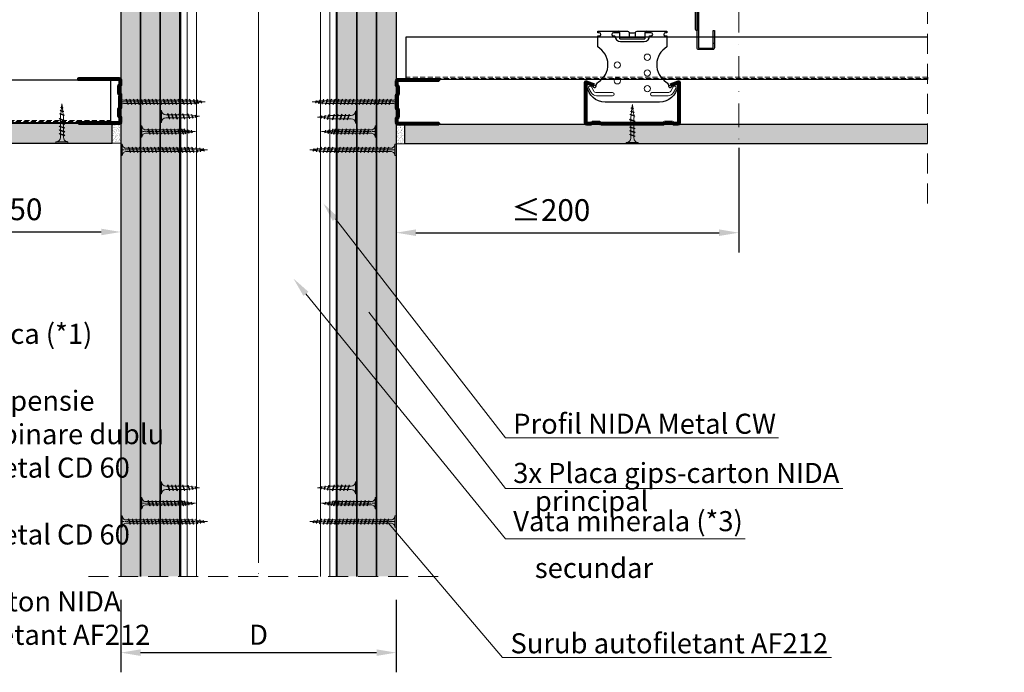
# Model space of a CAD drawing. Units: inches. Extents: x -24020 to 84410, y -44097 to 7608.
# Drawn here: x -8107 to -7481, y -21069 to -20654 of the extents above; entities that cross this region are included whole.
import ezdxf
from ezdxf import colors
from ezdxf.entities.mleader import LeaderData, LeaderLine
from ezdxf.math import Vec2, Vec3

# ---------------------------------------------------------------- set-up
doc = ezdxf.new("R2010")
doc.units = ezdxf.units.IN
doc.header["$MEASUREMENT"] = 0
for name, pattern in [('AUSGEZOGEN', [0]), ('DASHDOT', [1, 0.5, -0.25, 0, -0.25]), ('DASHED', [19.05, 12.7, -6.35]), ('HIDDEN', [9.525, 6.35, -3.175])]:
    doc.linetypes.add(name, pattern=pattern)
for name, color, linetype, lineweight in [('S_AXE', 103, 'DASHDOT', 13), ('S_IZOLATIE', 50, 'Continuous', 15), ('S_PIESA 1', 230, 'Continuous', 25), ('S_PIESA 5', 40, 'Continuous', 60), ('S_PLACI NIDA', 1, 'Continuous', 30), ('S_PROFIL 1', 170, 'Continuous', 60), ('S_SURUBURI DIBLURI', 30, 'Continuous', 18), ('S_TEXT', 7, 'Continuous', 13)]:
    doc.layers.add(name, color=color, linetype=linetype, lineweight=lineweight)
doc.styles.add('1_1 RUBRIK', font='txt', dxfattribs={"height": 2.55})
doc.styles.add('1_5 RUBRIK', font='txt', dxfattribs={"height": 12.75})
doc.linetypes.add('BATTING', pattern='A,0.0001,-0.1,[134,ltypeshp.shx,S=0.1,R=0,X=-0.1,Y=0],-0.2,[134,ltypeshp.shx,S=0.1,R=180,X=0.1,Y=0],-0.1', length=0.4001)
doc.dimstyles.new('1_5 DIM', dxfattribs={"dimscale": 5, "dimtxt": 12.75, "dimasz": 2.5, "dimexe": 2.5, "dimexo": 3, "dimgap": 1, "dimtad": 1, "dimzin": 9, "dimdsep": 46, "dimtxsty": '1_5 RUBRIK', "dimcen": 2.5, "dimdle": 0.025, "dimclrt": 256, "dimazin": 2, "dimtfac": 1, "dimtix": 1, "dimtmove": 2, "dimatfit": 1, "dimfxl": 5, "dimtolj": 1, "dimtzin": 9, "dimarcsym": 0})
pattern_1 = [(0, (-12132.8378, -21392.4427), (0.78125, 1.5625), [0, -1.5625])]

# ---------------------------------------------------------------- blocks, each defined once
blk = doc.blocks.new('AF 212x25')
at = {"layer": 'S_SURUBURI DIBLURI', "linetype": 'AUSGEZOGEN', "lineweight": 13}
for p, q in [((64435.2, -14724.2), (64436.11, -14724.2)), ((64435.2, -14731.84), (64435.2, -14724.2)), ((64436.11, -14724.2), (64436.11, -14731.84)), ((64436.11, -14724.31), (64436.11, -14724.2)), ((64438.85, -14727.05), (64451.98, -14727.05)), ((64439.91, -14729.54), (64440.88, -14726.67)), ((64440.17, -14729.9), (64441.09, -14726.25)), ((64441.35, -14726.6), (64440.39, -14729.47)), ((64441.09, -14726.25), (64440.88, -14726.67)), ((64441.09, -14726.25), (64441.35, -14726.6)), ((64441.2, -14727.05), (64443.12, -14727.05)), ((64442.28, -14729.54), (64443.25, -14726.67)), ((64442.55, -14729.9), (64443.46, -14726.25)), ((64443.73, -14726.6), (64442.76, -14729.47)), ((64443.46, -14726.25), (64443.25, -14726.67)), ((64443.46, -14726.25), (64443.73, -14726.6)), ((64444.66, -14729.54), (64445.62, -14726.67)), ((64444.92, -14729.9), (64445.83, -14726.25)), ((64446.1, -14726.6), (64445.14, -14729.47)), ((64445.83, -14726.25), (64445.62, -14726.67)), ((64445.83, -14726.25), (64446.1, -14726.6)), ((64445.95, -14727.05), (64447.87, -14727.05)), ((64447.03, -14729.54), (64448, -14726.67)), ((64447.29, -14729.9), (64448.21, -14726.25)), ((64448.47, -14726.6), (64447.51, -14729.47)), ((64448.21, -14726.25), (64448, -14726.67)), ((64448.21, -14726.25), (64448.47, -14726.6)), ((64449.4, -14729.54), (64450.37, -14726.67)), ((64449.67, -14729.9), (64450.58, -14726.25)), ((64450.85, -14726.6), (64449.88, -14729.47)), ((64450.58, -14726.25), (64450.37, -14726.67)), ((64450.58, -14726.25), (64450.85, -14726.6)), ((64451.98, -14727.05), (64453.49, -14727.24)), ((64452.78, -14729.35), (64453.57, -14726.99)), ((64453.78, -14726.57), (64453.04, -14729.71)), ((64453.26, -14729.27), (64454.05, -14726.92)), ((64453.78, -14726.57), (64453.57, -14726.99)), ((64453.78, -14726.57), (64454.05, -14726.92)), ((64453.92, -14727.29), (64455.55, -14727.5)), ((64455.61, -14727.32), (64455.07, -14728.92)), ((64455.34, -14729.28), (64455.82, -14726.91)), ((64456.08, -14727.26), (64455.55, -14728.84)), ((64455.82, -14726.91), (64455.61, -14727.32)), ((64455.62, -14728.65), (64457.39, -14728.43)), ((64455.82, -14726.91), (64456.08, -14727.26)), ((64455.99, -14727.55), (64457.61, -14727.75)), ((64457.37, -14728.49), (64457.66, -14727.63)), ((64457.63, -14728.85), (64457.86, -14727.21)), ((64457.63, -14728.85), (64457.84, -14728.42)), ((64457.86, -14727.21), (64457.66, -14727.63)), ((64458.13, -14727.56), (64457.84, -14728.42)), ((64457.86, -14727.21), (64458.13, -14727.56)), ((64460.2, -14728.08), (64457.86, -14728.37)), ((64458.05, -14727.81), (64460.2, -14728.08)), ((64438.85, -14729.1), (64451.98, -14729.1)), ((64440.17, -14729.9), (64439.91, -14729.54)), ((64440.17, -14729.9), (64440.39, -14729.47)), ((64440.51, -14729.1), (64442.43, -14729.1)), ((64442.55, -14729.9), (64442.28, -14729.54)), ((64442.55, -14729.9), (64442.76, -14729.47)), ((64444.92, -14729.9), (64444.66, -14729.54)), ((64444.92, -14729.9), (64445.14, -14729.47)), ((64445.26, -14729.1), (64447.18, -14729.1)), ((64447.29, -14729.9), (64447.03, -14729.54)), ((64447.29, -14729.9), (64447.51, -14729.47)), ((64449.67, -14729.9), (64449.4, -14729.54)), ((64449.67, -14729.9), (64449.88, -14729.47)), ((64452.9, -14728.99), (64451.86, -14729.12)), ((64453.04, -14729.71), (64452.78, -14729.35)), ((64453.04, -14729.71), (64453.26, -14729.27)), ((64455.14, -14728.71), (64453.37, -14728.93)), ((64455.34, -14729.28), (64455.07, -14728.92)), ((64455.34, -14729.28), (64455.55, -14728.84)), ((64457.63, -14728.85), (64457.37, -14728.49))]:
    blk.add_line(p, q, dxfattribs=at)
at = {"layer": 'S_SURUBURI DIBLURI', "linetype": 'Continuous', "lineweight": 0}
blk.add_line((64436.11, -14731.84), (64435.2, -14731.84), dxfattribs=at)
at = {"layer": 'S_SURUBURI DIBLURI', "linetype": 'AUSGEZOGEN', "lineweight": 13}
for centre, start, end in [((64438.85, -14724.31), 180, 270), ((64438.85, -14731.84), 90, 180)]:
    blk.add_arc(centre, 2.74, start, end, dxfattribs=at)
blk = doc.blocks.new('*D324')
at = {"layer": 'Defpoints', "color": 0, "transparency": 16777216}
for p in [(-8042.25, -21008.29), (-7867.25, -21008.29), (-7867.25, -21056.76)]:
    blk.add_point(p, dxfattribs=at)
at = {"layer": 'S_TEXT', "color": 0, "lineweight": -2, "transparency": 16777216}
for p, q in [((-8042.25, -21023.29), (-8042.25, -21069.26)), ((-7867.25, -21023.29), (-7867.25, -21069.26)), ((-8029.75, -21056.76), (-7879.75, -21056.76))]:
    blk.add_line(p, q, dxfattribs=at)
at = {"layer": 'S_TEXT', "color": 0, "transparency": 16777216}
for points in [[(-8029.75, -21054.67), (-8029.75, -21058.84), (-8042.25, -21056.76)], [(-7879.75, -21054.67), (-7879.75, -21058.84), (-7867.25, -21056.76)]]:
    blk.add_solid(points, dxfattribs=at)
at = {"layer": 'S_TEXT', "lineweight": 13, "transparency": 16777216, "insert": (-7954.75, -21045.38), "char_height": 12.75, "attachment_point": 5, "style": '1_5 RUBRIK'}
blk.add_mtext('\\A1;D', dxfattribs=at)
blk = doc.blocks.new('Profil NIDA Metal UD 30 - s')
at = {"layer": 'S_PIESA 5'}
blk.add_lwpolyline([(-76.98, 846.53), (-76.98, 820.53, 0.414214), (-75.98, 819.53), (-72.98, 819.53), (-72.18, 820.33), (-67.78, 820.33), (-66.98, 819.53), (-58.48, 819.53), (-57.68, 820.33), (-53.28, 820.33), (-52.48, 819.53), (-49.48, 819.53, 0.414214), (-48.48, 820.53), (-48.48, 846.53), (-49.08, 846.53), (-49.08, 820.53, -0.414214), (-49.48, 820.13), (-52.23, 820.13), (-53.03, 820.93), (-57.93, 820.93), (-58.73, 820.13), (-66.73, 820.13), (-67.53, 820.93), (-72.43, 820.93), (-73.23, 820.13), (-75.98, 820.13, -0.414214), (-76.38, 820.53), (-76.38, 846.53)], format="xyb", close=True, dxfattribs=at)
blk = doc.blocks.new('Racord suspensie CD60 - v2')
at = {"layer": 'S_PIESA 1', "lineweight": 9}
for p, q in [((10.3, 89.16), (9.81, 89.8)), ((11.88, 90.39), (11.39, 91.02)), ((13.46, 91.61), (12.97, 92.25)), ((10.3, 50.92), (9.81, 50.29)), ((11.88, 49.69), (11.39, 49.06)), ((13.46, 48.47), (12.97, 47.84))]:
    blk.add_line(p, q, dxfattribs=at)
at = {"layer": 'S_PIESA 1'}
for p, q in [((-1, 60.04), (-0.2, 60.04)), ((9.2, 8), (10, 8)), ((9.2, 4), (10, 4))]:
    blk.add_line(p, q, dxfattribs=at)
at = {"layer": 'S_PIESA 1', "lineweight": 9}
for points in [[(0.6, 80.04), (0.6, 81.65), (23.25, 99.2), (27.97, 99.2), (27.97, 100), (22.97, 100), (-0.2, 82.04), (-0.2, 80.04)], [(0.6, 60.04), (0.6, 58.43), (23.25, 40.88), (27.97, 40.88), (27.97, 40.08), (22.97, 40.08), (-0.2, 58.04), (-0.2, 60.04)]]:
    blk.add_lwpolyline(points, dxfattribs=at)
at = {"layer": 'S_PIESA 1'}
for points in [[(10, 12), (10, 1, -0.414214), (9, 0), (0, 0, -0.414214), (-1, 1), (-1, 80.04), (-0.2, 80.04), (-0.2, 0.8), (9.2, 0.8), (9.2, 12)], [(-1, 70.04), (-1, 12, -0.414214), (-2, 13), (-2, 69.04, -0.414214)]]:
    blk.add_lwpolyline(points, format="xyb", close=True, dxfattribs=at)
blk.add_lwpolyline([(1, 60.04), (1, 80.04), (-0.2, 80.04), (-0.2, 60.04)], close=True, dxfattribs=at)
blk = doc.blocks.new('Profil NIDA Metal CD 60 - s')
at = {"layer": 'S_PIESA 5'}
for p, q in [((-0.29, 0.71), (-0.29, 26.01)), ((0.31, 26.01), (0.31, 0.71)), ((5.5, 24.26), (0.44, 26.1)), ((0.65, 26.67), (5.71, 24.82)), ((58.77, 26.67), (53.71, 24.82)), ((53.91, 24.26), (58.97, 26.1)), ((59.11, 0.71), (59.11, 26.01)), ((59.71, 26.01), (59.71, 0.71)), ((5.71, 24.82), (5.5, 24.26)), ((53.71, 24.82), (53.91, 24.26)), ((0.71, 0.31), (3.46, 0.31)), ((3.46, 0.31), (4.26, 1.11)), ((4.51, 0.51), (3.71, -0.29)), ((4.26, 1.11), (9.16, 1.11)), ((8.91, 0.51), (4.51, 0.51)), ((9.71, -0.29), (8.91, 0.51)), ((9.16, 1.11), (9.96, 0.31)), ((9.96, 0.31), (49.46, 0.31)), ((49.46, 0.31), (50.26, 1.11)), ((50.51, 0.51), (49.71, -0.29)), ((50.26, 1.11), (55.16, 1.11)), ((54.91, 0.51), (50.51, 0.51)), ((55.71, -0.29), (54.91, 0.51)), ((55.16, 1.11), (55.96, 0.31)), ((55.96, 0.31), (58.71, 0.31)), ((3.71, -0.29), (0.71, -0.29)), ((49.71, -0.29), (9.71, -0.29)), ((58.71, -0.29), (55.71, -0.29))]:
    blk.add_line(p, q, dxfattribs=at)
for centre, radius, start, end in [((0.41, 26.01), 0.7, 70, 180), ((0.41, 26.01), 0.1, 70, 180), ((59.01, 26.01), 0.7, 0, 110), ((59.01, 26.01), 0.1, 0, 110), ((0.71, 0.71), 1, 180, 270), ((0.71, 0.71), 0.4, 180, 270), ((58.71, 0.71), 0.4, 270, 360), ((58.71, 0.71), 1, 270, 360)]:
    blk.add_arc(centre, radius, start, end, dxfattribs=at)
blk = doc.blocks.new('Racord imbinare dublu CD60 - v4')
at = {"layer": 'S_PIESA 1'}
for p, q in [((924.33, 103.81), (920.33, 103.81)), ((920.33, 101.81), (921.33, 101.81)), ((924.33, 100.01), (924.33, 103.81)), ((924.33, 101.01), (940.33, 101.01)), ((930.33, 103.81), (930.33, 103.81)), ((944.33, 103.81), (940.33, 103.81)), ((940.33, 103.81), (940.33, 100.01)), ((943.33, 101.81), (944.33, 101.81)), ((924.33, 100.01), (940.33, 100.01)), ((924.83, 98.31), (939.83, 98.31))]:
    blk.add_line(p, q, dxfattribs=at)
blk.add_lwpolyline([(934.46, 104.31, -0.267949), (935.33, 104.81), (954.33, 104.81), (954.33, 103.81), (953.33, 103.81, 1), (953.33, 101.81), (954.33, 101.81), (954.33, 94.83, 0.56603), (953.92, 72.54, -0.258483), (955.33, 70, 0.668179), (957.04, 69.29), (958.62, 70.87, -0.668179), (961.18, 69.81, -0.369925), (949.68, 59.81), (914.98, 59.81, -0.369925), (903.48, 69.81, -0.668179), (906.04, 70.87), (907.62, 69.29, 0.668179), (909.33, 70, -0.258483), (910.74, 72.54, 0.56603), (910.33, 94.83), (910.33, 101.81), (911.33, 101.81, 1), (911.33, 103.81), (910.33, 103.81), (910.33, 104.81), (929.33, 104.81, -0.267949), (930.19, 104.31, 0.267949), (931.06, 103.81), (933.6, 103.81, 0.267949)], format="xyb", close=True, dxfattribs=at)
blk.add_lwpolyline([(930.33, 104.13), (930.33, 102.01, 0.414214), (931.33, 101.01), (933.33, 101.01, 0.414214), (934.33, 102.01), (934.33, 104.13)], format="xyb", dxfattribs=at)
at = {"layer": 'S_PIESA 1', "lineweight": 13}
for points in [[(906.34, 69.45, 1), (904.61, 68.45), (906.13, 65.81, 0.267949), (909.6, 63.81), (919.83, 63.81, 1), (919.83, 65.81), (909.6, 65.81, -0.267949), (907.87, 66.81)], [(958.31, 69.45, -1), (960.04, 68.45), (958.52, 65.81, -0.267949), (955.06, 63.81), (944.83, 63.81, -1), (944.83, 65.81), (955.06, 65.81, 0.267949), (956.79, 66.81)]]:
    blk.add_lwpolyline(points, format="xyb", close=True, dxfattribs=at)
for centre in [(941.83, 88.31), (922.83, 83.31), (922.83, 73.31), (941.83, 78.31), (941.83, 68.31)]:
    blk.add_circle(centre, 2, dxfattribs=at)
at = {"layer": 'S_PIESA 1'}
for centre, radius, start, end in [((920.33, 102.81), 1, 90, 270), ((924.83, 101.81), 3.5, 180, 270), ((923.33, 103.81), 1, 0.02478, 90), ((939.83, 101.81), 3.5, 270, 0), ((941.33, 103.81), 1, 90, 180.02272), ((944.33, 102.81), 1, 270, 90)]:
    blk.add_arc(centre, radius, start, end, dxfattribs=at)
blk = doc.blocks.new('*D326')
at = {"layer": 'Defpoints', "color": 0, "transparency": 16777216}
for p in [(-8192.82, -20732.97), (-8042.25, -20732.99), (-8042.25, -20789.4)]:
    blk.add_point(p, dxfattribs=at)
at = {"layer": 'S_TEXT', "color": 0, "lineweight": -2, "transparency": 16777216}
for p, q in [((-8192.82, -20747.97), (-8192.82, -20801.9)), ((-8042.25, -20747.99), (-8042.25, -20801.9)), ((-8180.32, -20789.4), (-8054.75, -20789.4))]:
    blk.add_line(p, q, dxfattribs=at)
at = {"layer": 'S_TEXT', "color": 0, "transparency": 16777216}
for points in [[(-8180.32, -20787.32), (-8180.32, -20791.48), (-8192.82, -20789.4)], [(-8054.75, -20787.32), (-8054.75, -20791.48), (-8042.25, -20789.4)]]:
    blk.add_solid(points, dxfattribs=at)
at = {"layer": 'S_TEXT', "lineweight": 13, "transparency": 16777216, "insert": (-8117.23, -20775.01), "char_height": 12.75, "attachment_point": 5, "style": '1_5 RUBRIK'}
blk.add_mtext('\\A1;{\\H1.08333x;≤\\H0.99997x;150}', dxfattribs=at)
blk = doc.blocks.new('*D327')
at = {"layer": 'Defpoints', "color": 0, "transparency": 16777216}
for p in [(-7649.59, -20720.92), (-7867.25, -20733.44), (-7649.59, -20789.87)]:
    blk.add_point(p, dxfattribs=at)
at = {"layer": 'S_TEXT', "color": 0, "lineweight": -2, "transparency": 16777216}
for p, q in [((-7649.59, -20735.92), (-7649.59, -20802.37)), ((-7867.25, -20748.44), (-7867.25, -20802.37)), ((-7854.75, -20789.87), (-7662.09, -20789.87))]:
    blk.add_line(p, q, dxfattribs=at)
at = {"layer": 'S_TEXT', "color": 0, "transparency": 16777216}
for points in [[(-7854.75, -20787.79), (-7854.75, -20791.96), (-7867.25, -20789.87)], [(-7662.09, -20787.79), (-7662.09, -20791.96), (-7649.59, -20789.87)]]:
    blk.add_solid(points, dxfattribs=at)
at = {"layer": 'S_TEXT', "lineweight": 13, "transparency": 16777216, "insert": (-7769.05, -20775.48), "char_height": 12.75, "attachment_point": 5, "style": '1_5 RUBRIK'}
blk.add_mtext('\\A1;{\\H1.08333x;≤\\H0.99997x;200}', dxfattribs=at)
blk = doc.blocks.new('AF 212 3.5x35')
at = {"layer": 'S_AXE'}
blk.add_line((-19514.58, 10494.46), (-19514.58, 10529.46), dxfattribs=at)
at = {"layer": 'S_SURUBURI DIBLURI'}
for p, q in [((-19518.23, 10528.54), (-19518.23, 10529.46)), ((-19518.23, 10529.46), (-19510.93, 10529.46)), ((-19510.93, 10528.54), (-19518.23, 10528.54)), ((-19516.33, 10524.46), (-19515.99, 10524.71)), ((-19516.33, 10524.46), (-19515.91, 10524.25)), ((-19516.33, 10524.46), (-19512.83, 10523.59)), ((-19515.99, 10524.71), (-19513.23, 10523.79)), ((-19513.17, 10523.33), (-19515.91, 10524.25)), ((-19515.61, 10525.81), (-19515.61, 10502.67)), ((-19515.61, 10524.14), (-19515.61, 10522.22)), ((-19513.55, 10525.81), (-19513.55, 10502.67)), ((-19510.93, 10529.46), (-19510.93, 10528.54)), ((-19516.33, 10522.09), (-19515.99, 10522.34)), ((-19516.33, 10522.09), (-19515.91, 10521.88)), ((-19516.33, 10522.09), (-19512.83, 10521.21)), ((-19516.33, 10519.72), (-19515.99, 10519.97)), ((-19516.33, 10519.72), (-19515.91, 10519.51)), ((-19516.33, 10519.72), (-19512.83, 10518.84)), ((-19515.99, 10522.34), (-19513.23, 10521.41)), ((-19515.99, 10519.97), (-19513.23, 10519.04)), ((-19513.17, 10520.96), (-19515.91, 10521.88)), ((-19513.17, 10518.58), (-19515.91, 10519.51)), ((-19513.55, 10523.45), (-19513.55, 10521.53)), ((-19512.83, 10523.59), (-19513.23, 10523.79)), ((-19512.83, 10521.21), (-19513.23, 10521.41)), ((-19512.83, 10518.84), (-19513.23, 10519.04)), ((-19512.83, 10523.59), (-19513.17, 10523.33)), ((-19512.83, 10521.21), (-19513.17, 10520.96)), ((-19512.83, 10518.84), (-19513.17, 10518.58)), ((-19516.33, 10517.34), (-19515.99, 10517.59)), ((-19516.33, 10517.34), (-19515.91, 10517.14)), ((-19516.33, 10517.34), (-19512.83, 10516.47)), ((-19516.33, 10514.97), (-19515.99, 10515.22)), ((-19516.33, 10514.97), (-19515.91, 10514.76)), ((-19516.33, 10514.97), (-19512.83, 10514.09)), ((-19516.33, 10512.6), (-19515.99, 10512.85)), ((-19516.33, 10512.6), (-19515.91, 10512.39)), ((-19516.33, 10512.6), (-19512.83, 10511.72)), ((-19515.99, 10517.59), (-19513.23, 10516.67)), ((-19515.99, 10515.22), (-19513.23, 10514.29)), ((-19515.99, 10512.85), (-19513.23, 10511.92)), ((-19513.17, 10516.21), (-19515.91, 10517.14)), ((-19513.17, 10513.84), (-19515.91, 10514.76)), ((-19513.17, 10511.47), (-19515.91, 10512.39)), ((-19512.83, 10516.47), (-19513.23, 10516.67)), ((-19512.83, 10514.09), (-19513.23, 10514.29)), ((-19512.83, 10511.72), (-19513.23, 10511.92)), ((-19512.83, 10516.47), (-19513.17, 10516.21)), ((-19512.83, 10514.09), (-19513.17, 10513.84)), ((-19512.83, 10511.72), (-19513.17, 10511.47)), ((-19516.33, 10510.22), (-19515.99, 10510.48)), ((-19516.33, 10510.22), (-19515.91, 10510.02)), ((-19516.33, 10510.22), (-19512.83, 10509.35)), ((-19516.33, 10507.85), (-19515.99, 10508.1)), ((-19516.33, 10507.85), (-19515.91, 10507.64)), ((-19516.33, 10507.85), (-19512.83, 10506.98)), ((-19516.33, 10505.48), (-19515.99, 10505.73)), ((-19516.33, 10505.48), (-19515.91, 10505.27)), ((-19516.33, 10505.48), (-19512.83, 10504.6)), ((-19515.99, 10510.48), (-19513.23, 10509.55)), ((-19515.99, 10508.1), (-19513.23, 10507.18)), ((-19515.99, 10505.73), (-19513.23, 10504.8)), ((-19513.17, 10509.09), (-19515.91, 10510.02)), ((-19513.17, 10506.72), (-19515.91, 10507.64)), ((-19513.17, 10504.35), (-19515.91, 10505.27)), ((-19512.83, 10509.35), (-19513.23, 10509.55)), ((-19512.83, 10506.98), (-19513.23, 10507.18)), ((-19512.83, 10509.35), (-19513.17, 10509.09)), ((-19512.83, 10506.98), (-19513.17, 10506.72)), ((-19516.33, 10503.11), (-19515.99, 10503.36)), ((-19516.33, 10503.11), (-19515.91, 10502.9)), ((-19516.33, 10503.11), (-19512.83, 10502.23)), ((-19516.21, 10501.61), (-19515.85, 10501.87)), ((-19513.08, 10500.87), (-19516.21, 10501.61)), ((-19516.21, 10501.61), (-19515.78, 10501.4)), ((-19515.99, 10503.36), (-19513.23, 10502.43)), ((-19513.17, 10501.97), (-19515.91, 10502.9)), ((-19515.85, 10501.87), (-19513.49, 10501.08)), ((-19515.78, 10501.4), (-19513.42, 10500.6)), ((-19515.78, 10499.32), (-19515.42, 10499.58)), ((-19515.78, 10499.32), (-19513.41, 10498.84)), ((-19515.78, 10499.32), (-19515.35, 10499.1)), ((-19515.49, 10501.75), (-19515.61, 10502.67)), ((-19515.21, 10499.51), (-19515.43, 10501.28)), ((-19513.83, 10499.05), (-19515.42, 10499.58)), ((-19513.76, 10498.57), (-19515.35, 10499.1)), ((-19515.15, 10499.04), (-19514.93, 10497.27)), ((-19513.8, 10500.73), (-19514, 10499.1)), ((-19513.41, 10498.84), (-19513.83, 10499.05)), ((-19513.55, 10502.67), (-19513.74, 10501.17)), ((-19513.08, 10500.87), (-19513.49, 10501.08)), ((-19513.08, 10500.87), (-19513.42, 10500.6)), ((-19512.83, 10504.6), (-19513.23, 10504.8)), ((-19512.83, 10502.23), (-19513.23, 10502.43)), ((-19512.83, 10504.6), (-19513.17, 10504.35)), ((-19512.83, 10502.23), (-19513.17, 10501.97)), ((-19515.36, 10497.03), (-19514.99, 10497.29)), ((-19515.36, 10497.03), (-19513.72, 10496.79)), ((-19515.36, 10497.03), (-19514.92, 10496.81)), ((-19514.99, 10497.29), (-19514.13, 10497)), ((-19514.06, 10496.52), (-19514.92, 10496.81)), ((-19514.58, 10494.46), (-19514.87, 10496.8)), ((-19514.31, 10496.61), (-19514.58, 10494.46)), ((-19514.06, 10498.67), (-19514.26, 10497.04)), ((-19513.72, 10496.79), (-19514.13, 10497)), ((-19513.72, 10496.79), (-19514.06, 10496.52)), ((-19513.41, 10498.84), (-19513.76, 10498.57))]:
    blk.add_line(p, q, dxfattribs=at)
for centre, start, end in [((-19518.2, 10525.95), 356.89357, 90.65355), ((-19510.96, 10525.95), 89.34645, 183.10643)]:
    blk.add_arc(centre, 2.6, start, end, dxfattribs=at)
blk = doc.blocks.new('AF 212 3.5x55')
at = {"layer": 'S_AXE'}
blk.add_line((-19398.03, 10474.36), (-19398.03, 10529.36), dxfattribs=at)
at = {"layer": 'S_SURUBURI DIBLURI'}
for p, q in [((-19401.68, 10528.45), (-19401.68, 10529.36)), ((-19401.68, 10529.36), (-19394.38, 10529.36)), ((-19394.38, 10528.45), (-19401.68, 10528.45)), ((-19399.78, 10524.36), (-19399.44, 10524.62)), ((-19399.78, 10524.36), (-19399.36, 10524.16)), ((-19399.78, 10524.36), (-19396.28, 10523.49)), ((-19399.44, 10524.62), (-19396.68, 10523.69)), ((-19396.62, 10523.23), (-19399.36, 10524.16)), ((-19399.06, 10525.71), (-19399.06, 10483.59)), ((-19397.01, 10525.71), (-19397.01, 10483.59)), ((-19394.38, 10529.36), (-19394.38, 10528.45)), ((-19399.78, 10521.99), (-19399.44, 10522.24)), ((-19399.78, 10521.99), (-19399.36, 10521.78)), ((-19399.78, 10521.99), (-19396.28, 10521.12)), ((-19399.78, 10519.62), (-19399.44, 10519.87)), ((-19399.78, 10519.62), (-19399.36, 10519.41)), ((-19399.78, 10519.62), (-19396.28, 10518.74)), ((-19399.44, 10522.24), (-19396.68, 10521.32)), ((-19399.44, 10519.87), (-19396.68, 10518.94)), ((-19396.62, 10520.86), (-19399.36, 10521.78)), ((-19396.62, 10518.49), (-19399.36, 10519.41)), ((-19396.28, 10523.49), (-19396.68, 10523.69)), ((-19396.28, 10521.12), (-19396.68, 10521.32)), ((-19396.28, 10518.74), (-19396.68, 10518.94)), ((-19396.28, 10523.49), (-19396.62, 10523.23)), ((-19396.28, 10521.12), (-19396.62, 10520.86)), ((-19396.28, 10518.74), (-19396.62, 10518.49)), ((-19399.78, 10517.24), (-19399.44, 10517.5)), ((-19399.78, 10517.24), (-19399.36, 10517.04)), ((-19399.78, 10517.24), (-19396.28, 10516.37)), ((-19399.78, 10514.87), (-19399.44, 10515.12)), ((-19399.78, 10514.87), (-19399.36, 10514.66)), ((-19399.78, 10514.87), (-19396.28, 10514)), ((-19399.78, 10512.5), (-19399.44, 10512.75)), ((-19399.78, 10512.5), (-19399.36, 10512.29)), ((-19399.78, 10512.5), (-19396.28, 10511.62)), ((-19399.44, 10517.5), (-19396.68, 10516.57)), ((-19399.44, 10515.12), (-19396.68, 10514.2)), ((-19399.44, 10512.75), (-19396.68, 10511.82)), ((-19396.62, 10516.11), (-19399.36, 10517.04)), ((-19396.62, 10513.74), (-19399.36, 10514.66)), ((-19396.62, 10511.37), (-19399.36, 10512.29)), ((-19396.28, 10516.37), (-19396.68, 10516.57)), ((-19396.28, 10514), (-19396.68, 10514.2)), ((-19396.28, 10511.62), (-19396.68, 10511.82)), ((-19396.28, 10516.37), (-19396.62, 10516.11)), ((-19396.28, 10514), (-19396.62, 10513.74)), ((-19396.28, 10511.62), (-19396.62, 10511.37)), ((-19399.78, 10510.13), (-19399.44, 10510.38)), ((-19399.78, 10510.13), (-19399.36, 10509.92)), ((-19399.78, 10510.13), (-19396.28, 10509.25)), ((-19399.78, 10507.75), (-19399.44, 10508)), ((-19399.78, 10507.75), (-19399.36, 10507.55)), ((-19399.78, 10507.75), (-19396.28, 10506.88)), ((-19399.78, 10505.38), (-19399.44, 10505.63)), ((-19399.78, 10505.38), (-19399.36, 10505.17)), ((-19399.78, 10505.38), (-19396.28, 10504.5)), ((-19399.44, 10510.38), (-19396.68, 10509.45)), ((-19399.44, 10508), (-19396.68, 10507.08)), ((-19399.44, 10505.63), (-19396.68, 10504.7)), ((-19396.62, 10508.99), (-19399.36, 10509.92)), ((-19396.62, 10506.62), (-19399.36, 10507.55)), ((-19396.62, 10504.25), (-19399.36, 10505.17)), ((-19396.28, 10509.25), (-19396.68, 10509.45)), ((-19396.28, 10506.88), (-19396.68, 10507.08)), ((-19396.28, 10509.25), (-19396.62, 10508.99)), ((-19396.28, 10506.88), (-19396.62, 10506.62)), ((-19399.78, 10503.01), (-19399.44, 10503.26)), ((-19399.78, 10503.01), (-19399.36, 10502.8)), ((-19399.78, 10503.01), (-19396.28, 10502.13)), ((-19399.78, 10500.63), (-19399.44, 10500.89)), ((-19399.78, 10500.63), (-19399.36, 10500.43)), ((-19399.78, 10500.63), (-19396.28, 10499.76)), ((-19399.44, 10503.26), (-19396.68, 10502.33)), ((-19399.44, 10500.89), (-19396.68, 10499.96)), ((-19396.62, 10501.88), (-19399.36, 10502.8)), ((-19396.62, 10499.5), (-19399.36, 10500.43)), ((-19396.28, 10504.5), (-19396.68, 10504.7)), ((-19396.28, 10502.13), (-19396.68, 10502.33)), ((-19396.28, 10499.76), (-19396.68, 10499.96)), ((-19396.28, 10504.5), (-19396.62, 10504.25)), ((-19396.28, 10502.13), (-19396.62, 10501.88)), ((-19396.28, 10499.76), (-19396.62, 10499.5)), ((-19399.78, 10498.26), (-19399.44, 10498.51)), ((-19399.78, 10498.26), (-19399.36, 10498.05)), ((-19399.78, 10498.26), (-19396.28, 10497.39)), ((-19399.78, 10495.89), (-19399.44, 10496.14)), ((-19399.78, 10495.89), (-19399.36, 10495.68)), ((-19399.78, 10495.89), (-19396.28, 10495.01)), ((-19399.78, 10493.52), (-19399.44, 10493.77)), ((-19399.78, 10493.52), (-19399.36, 10493.31)), ((-19399.78, 10493.52), (-19396.28, 10492.64)), ((-19399.44, 10498.51), (-19396.68, 10497.59)), ((-19399.44, 10496.14), (-19396.68, 10495.21)), ((-19399.44, 10493.77), (-19396.68, 10492.84)), ((-19396.62, 10497.13), (-19399.36, 10498.05)), ((-19396.62, 10494.76), (-19399.36, 10495.68)), ((-19396.62, 10492.38), (-19399.36, 10493.31)), ((-19396.28, 10497.39), (-19396.68, 10497.59)), ((-19396.28, 10495.01), (-19396.68, 10495.21)), ((-19396.28, 10492.64), (-19396.68, 10492.84)), ((-19396.28, 10497.39), (-19396.62, 10497.13)), ((-19396.28, 10495.01), (-19396.62, 10494.76)), ((-19396.28, 10492.64), (-19396.62, 10492.38)), ((-19399.78, 10491.14), (-19399.44, 10491.39)), ((-19399.78, 10491.14), (-19399.36, 10490.94)), ((-19399.78, 10491.14), (-19396.28, 10490.27)), ((-19399.78, 10488.77), (-19399.44, 10489.02)), ((-19399.78, 10488.77), (-19399.36, 10488.56)), ((-19399.78, 10488.77), (-19396.28, 10487.89)), ((-19399.78, 10486.4), (-19399.44, 10486.65)), ((-19399.78, 10486.4), (-19399.36, 10486.19)), ((-19399.78, 10486.4), (-19396.28, 10485.52)), ((-19399.44, 10491.39), (-19396.68, 10490.47)), ((-19399.44, 10489.02), (-19396.68, 10488.09)), ((-19399.44, 10486.65), (-19396.68, 10485.72)), ((-19396.62, 10490.01), (-19399.36, 10490.94)), ((-19396.62, 10487.64), (-19399.36, 10488.56)), ((-19396.28, 10490.27), (-19396.68, 10490.47)), ((-19396.28, 10487.89), (-19396.68, 10488.09)), ((-19396.28, 10490.27), (-19396.62, 10490.01)), ((-19396.28, 10487.89), (-19396.62, 10487.64)), ((-19399.78, 10484.02), (-19399.44, 10484.28)), ((-19399.78, 10484.02), (-19399.36, 10483.82)), ((-19399.78, 10484.02), (-19396.28, 10483.15)), ((-19399.66, 10481.51), (-19399.3, 10481.78)), ((-19396.53, 10480.77), (-19399.66, 10481.51)), ((-19399.66, 10481.51), (-19399.23, 10481.3)), ((-19399.44, 10484.28), (-19396.68, 10483.35)), ((-19396.62, 10485.27), (-19399.36, 10486.19)), ((-19396.62, 10482.89), (-19399.36, 10483.82)), ((-19399.3, 10481.78), (-19396.94, 10480.98)), ((-19399.23, 10481.3), (-19396.87, 10480.51)), ((-19398.94, 10481.66), (-19399.05, 10483.59)), ((-19398.66, 10479.41), (-19398.89, 10481.18)), ((-19397.25, 10480.63), (-19397.45, 10479.01)), ((-19397.01, 10483.02), (-19397.19, 10481.07)), ((-19396.53, 10480.77), (-19396.94, 10480.98)), ((-19396.53, 10480.77), (-19396.87, 10480.51)), ((-19396.28, 10485.52), (-19396.68, 10485.72)), ((-19396.28, 10483.15), (-19396.68, 10483.35)), ((-19396.28, 10485.52), (-19396.62, 10485.27)), ((-19396.28, 10483.15), (-19396.62, 10482.89)), ((-19399.24, 10479.22), (-19398.87, 10479.48)), ((-19399.24, 10479.22), (-19396.86, 10478.74)), ((-19399.24, 10479.22), (-19398.8, 10479.01)), ((-19397.28, 10478.95), (-19398.87, 10479.48)), ((-19398.81, 10476.93), (-19398.44, 10477.19)), ((-19398.81, 10476.93), (-19397.17, 10476.69)), ((-19398.81, 10476.93), (-19398.37, 10476.71)), ((-19397.21, 10478.47), (-19398.8, 10479.01)), ((-19398.6, 10478.94), (-19398.38, 10477.17)), ((-19398.44, 10477.19), (-19397.58, 10476.9)), ((-19397.52, 10476.43), (-19398.37, 10476.71)), ((-19398.03, 10474.36), (-19398.32, 10476.7)), ((-19397.76, 10476.51), (-19398.03, 10474.36)), ((-19397.51, 10478.57), (-19397.71, 10476.94)), ((-19397.17, 10476.69), (-19397.58, 10476.9)), ((-19397.17, 10476.69), (-19397.52, 10476.43)), ((-19396.86, 10478.74), (-19397.28, 10478.95)), ((-19396.86, 10478.74), (-19397.21, 10478.47))]:
    blk.add_line(p, q, dxfattribs=at)
for centre, start, end in [((-19401.65, 10525.85), 356.89357, 90.65355), ((-19394.41, 10525.85), 89.34645, 183.10643)]:
    blk.add_arc(centre, 2.6, start, end, dxfattribs=at)

msp = doc.modelspace()

# ---------------------------------------------------------------- hatches: boundary and pattern name
at = {"layer": 'S_PLACI NIDA', "lineweight": 9}
h = msp.add_hatch(dxfattribs=at)
h.set_pattern_fill('DOTS', color=256, scale=25)
h.set_pattern_definition([(0, (-12157.8378, -21392.4427), (0.78125, 1.5625), [0, -1.5625])])
edge = h.paths.add_edge_path()
edge.add_line((-8029.745, -21008.292), (-8029.745, -20452.668))
edge.add_line((-8029.745, -20452.668), (-8042.245, -20452.668))
edge.add_line((-8042.245, -20452.668), (-8042.245, -21008.292))
h = msp.add_hatch(dxfattribs=at)
h.set_pattern_fill('DOTS', color=256, scale=25)
h.set_pattern_definition([(0, (-12145.3378, -21392.4427), (0.78125, 1.5625), [0, -1.5625])])
edge = h.paths.add_edge_path()
edge.add_line((-8017.245, -21008.292), (-8017.245, -20452.668))
edge.add_line((-8017.245, -20452.668), (-8029.745, -20452.668))
edge.add_line((-8029.745, -20452.668), (-8029.745, -21008.292))
h = msp.add_hatch(dxfattribs=at)
h.set_pattern_fill('DOTS', color=256, scale=25)
h.set_pattern_definition(pattern_1)
edge = h.paths.add_edge_path()
edge.add_line((-8004.745, -21008.292), (-8004.745, -20452.668))
edge.add_line((-8004.745, -20452.668), (-8017.245, -20452.668))
edge.add_line((-8017.245, -20452.668), (-8017.245, -21008.292))
h = msp.add_hatch(dxfattribs=at)
h.set_pattern_fill('DOTS', color=256, scale=25)
h.set_pattern_definition(pattern_1)
edge = h.paths.add_edge_path()
edge.add_line((-7904.745, -21008.292), (-7904.745, -20452.668))
edge.add_line((-7904.745, -20452.668), (-7892.245, -20452.668))
edge.add_line((-7892.245, -20452.668), (-7892.245, -21008.292))
h = msp.add_hatch(dxfattribs=at)
h.set_pattern_fill('DOTS', color=256, scale=25)
h.set_pattern_definition([(0, (-12120.3378, -21392.4427), (0.78125, 1.5625), [0, -1.5625])])
edge = h.paths.add_edge_path()
edge.add_line((-7892.245, -21008.292), (-7892.245, -20452.668))
edge.add_line((-7892.245, -20452.668), (-7879.745, -20452.668))
edge.add_line((-7879.745, -20452.668), (-7879.745, -21008.292))
h = msp.add_hatch(dxfattribs=at)
h.set_pattern_fill('DOTS', color=256, scale=25)
h.set_pattern_definition([(0, (-12107.8378, -21392.4427), (0.78125, 1.5625), [0, -1.5625])])
edge = h.paths.add_edge_path()
edge.add_line((-7879.745, -21008.292), (-7879.745, -20452.668))
edge.add_line((-7879.745, -20452.668), (-7867.245, -20452.668))
edge.add_line((-7867.245, -20452.668), (-7867.245, -21008.292))
h = msp.add_hatch(dxfattribs=at)
h.set_pattern_fill('DOTS', color=256, scale=25, angle=90)
h.set_pattern_definition([(90, (-6971.9683, -24961.0621), (-1.5625, 0.78125), [0, -1.5625])])
h.paths.add_polyline_path([(-8379.745, -20732.97), (-8379.745, -20720.47), (-8047.747, -20720.47), (-8047.747, -20732.97)])
h = msp.add_hatch(dxfattribs=at)
h.set_pattern_fill('DOTS', color=256, scale=25, angle=90)
h.set_pattern_definition([(90, (-6921.9683, -24961.5137), (-1.5625, 0.78125), [0, -1.5625])])
h.paths.add_polyline_path([(-7529.745, -20733.421), (-7529.745, -20720.921), (-7861.743, -20720.921), (-7861.743, -20733.421)])
at = {"layer": 'S_TEXT', "lineweight": 9}
h = msp.add_hatch(dxfattribs=at)
h.set_pattern_fill('AR-SAND', color=256, angle=-90)
h.set_pattern_definition([(307.5, (-20210.5627, -25499.5996), (1.92682377, 0.06299336), [0, -1.52, 0, -1.7, 0, -1.625]), (277.5, (-20210.5627, -25499.5996), (2.82214607, -1.7697767), [0, -0.82, 0, -1.37, 0, -0.525]), (237.5, (-20210.5627, -25498.3696), (0.00565905, -3.11414186), [0, -0.5, 0, -1.8, 0, -2.35]), (227.5, (-20210.5627, -25498.3696), (0.87767556, -3.0061266), [0, -0.25, 0, -1.18, 0, -1.35])])
h.paths.add_polyline_path([(-8047.756, -20720.49), (-8042.245, -20720.49), (-8042.245, -20732.99), (-8047.747, -20732.973), (-8047.747, -20720.49)])
h = msp.add_hatch(dxfattribs=at)
h.set_pattern_fill('AR-SAND', color=256, angle=-90)
h.set_pattern_definition([(307.5, (-20160.5627, -25500.0512), (1.92682377, 0.06299336), [0, -1.52, 0, -1.7, 0, -1.625]), (277.5, (-20160.5627, -25500.0512), (2.82214607, -1.7697767), [0, -0.82, 0, -1.37, 0, -0.525]), (237.5, (-20160.5627, -25498.8212), (0.00565905, -3.11414186), [0, -0.5, 0, -1.8, 0, -2.35]), (227.5, (-20160.5627, -25498.8212), (0.87767556, -3.0061266), [0, -0.25, 0, -1.18, 0, -1.35])])
h.paths.add_polyline_path([(-7861.735, -20720.942), (-7867.245, -20720.942), (-7867.245, -20733.442), (-7861.744, -20733.425), (-7861.744, -20720.942)])

# ---------------------------------------------------------------- linework, layer by layer
at = {"layer": 'S_IZOLATIE', "linetype": 'BATTING', "lineweight": 13, "ltscale": 100}
msp.add_line((-7954.745, -20462.553), (-7954.745, -20999.704), dxfattribs=at)
at = {"layer": 'S_PIESA 5', "lineweight": 30}
for points in [[(-7529.745, -20691.042), (-7529.745, -20692.442), (-7860.845, -20692.442), (-7860.845, -20665.442), (-7529.745, -20665.442)], [(-8379.745, -20718.47), (-8379.745, -20719.87), (-8048.645, -20719.87), (-8048.645, -20692.87), (-8379.745, -20692.87)]]:
    msp.add_lwpolyline(points, dxfattribs=at)
at = {"layer": 'S_PIESA 5', "linetype": 'HIDDEN', "lineweight": 15, "ltscale": 0.5}
for points in [[(-7529.745, -20691.042), (-7860.845, -20691.042), (-7860.845, -20691.842), (-7529.745, -20691.842)], [(-8379.745, -20718.47), (-8048.645, -20718.47), (-8048.645, -20719.27), (-8379.745, -20719.27)]]:
    msp.add_lwpolyline(points, close=True, dxfattribs=at)
at = {"layer": 'S_PLACI NIDA'}
for points in [[(-8029.745, -21008.292), (-8029.745, -20452.668), (-8042.245, -20452.668), (-8042.245, -21008.292)], [(-8017.245, -21008.292), (-8017.245, -20452.668), (-8029.745, -20452.668), (-8029.745, -21008.292)], [(-8004.745, -21008.292), (-8004.745, -20452.668), (-8017.245, -20452.668), (-8017.245, -21008.292)], [(-7904.745, -21008.292), (-7904.745, -20452.668), (-7892.245, -20452.668), (-7892.245, -21008.292)], [(-7892.245, -21008.292), (-7892.245, -20452.668), (-7879.745, -20452.668), (-7879.745, -21008.292)], [(-7879.745, -21008.292), (-7879.745, -20452.668), (-7867.245, -20452.668), (-7867.245, -21008.292)], [(-8379.745, -20732.97), (-8047.747, -20732.97), (-8047.747, -20720.47), (-8379.745, -20720.47)], [(-7529.745, -20733.421), (-7861.743, -20733.421), (-7861.743, -20720.921), (-7529.745, -20720.921)]]:
    msp.add_lwpolyline(points, dxfattribs=at)
at = {"layer": 'S_PROFIL 1', "lineweight": 15}
for p, q in [((-8000.145, -21008.292), (-8000.145, -20462.553)), ((-7994.145, -21008.292), (-7994.145, -20462.553)), ((-7915.362, -21008.292), (-7915.362, -20462.553)), ((-7909.362, -21008.292), (-7909.362, -20462.553))]:
    msp.add_line(p, q, dxfattribs=at)
at = {"layer": 'S_PROFIL 1', "lineweight": 30}
msp.add_lwpolyline([(-8004.172, -21008.292), (-8004.145, -20462.553), (-7905.345, -20462.553), (-7905.345, -21008.292)], dxfattribs=at)
at = {"layer": 'S_TEXT', "linetype": 'DASHDOT', "lineweight": 9, "ltscale": 30}
msp.add_line((-7649.593, -20316.443), (-7649.593, -20769.147), dxfattribs=at)
at = {"layer": 'S_TEXT', "linetype": 'DASHED'}
for p, q in [((-7529.745, -20771.376), (-7529.745, -20317.836)), ((-7840.643, -21008.292), (-8068.848, -21008.292))]:
    msp.add_line(p, q, dxfattribs=at)
at = {"layer": 'S_TEXT', "linetype": 'DASHDOT', "lineweight": 9, "ltscale": 50}
msp.add_line((-7954.745, -20467.786), (-7954.745, -21008.292), dxfattribs=at)
at = {"layer": 'S_TEXT'}
for p, q in [((-8047.747, -20720.449), (-8042.245, -20720.47)), ((-7861.743, -20720.921), (-7867.245, -20720.942)), ((-8047.747, -20732.97), (-8042.245, -20732.99)), ((-7861.743, -20733.421), (-7867.245, -20733.442))]:
    msp.add_line(p, q, dxfattribs=at)

# ---------------------------------------------------------------- block references
at = {"layer": 'S_SURUBURI DIBLURI'}
for p, rotation in [((-22807.74, -85168.167), 89.99999999999999), ((-22445.287, -85168.619), 89.99999999999999), ((56542.952, -35444.454), 180), ((56542.952, -35680.067), 180)]:
    msp.add_blockref('AF 212x25', p, dxfattribs=dict(at, rotation=rotation))
at = {"layer": 'S_SURUBURI DIBLURI', "xscale": -1, "rotation": 180}
for p in [(-72452.443, -35443.982), (-72452.443, -35680.067)]:
    msp.add_blockref('AF 212x25', p, dxfattribs=at)
at = {"layer": 'S_TEXT'}
for name, p in [('Racord suspensie CD60 - v2', (-7675.065, -20673.442)), ('Racord imbinare dublu CD60 - v4', (-8649.574, -20766.638)), ('Profil NIDA Metal CD 60 - s', (-7746.952, -20720.629))]:
    msp.add_blockref(name, p, dxfattribs=at)
for name, p, rotation in [('Profil NIDA Metal UD 30 - s', (-7222.717, -20643.487), 90), ('AF 212 3.5x55', (-18395.091, -40104.724), 270), ('AF 212 3.5x35', (-18409.202, -40240.17), 269.9999999999877), ('AF 212 3.5x55', (-18396.604, -40135.263), 270), ('AF 212 3.5x35', (-18409.202, -40476.39), 269.9999999999877), ('AF 212 3.5x55', (-18396.604, -40371.483), 270)]:
    msp.add_blockref(name, p, dxfattribs=dict(at, rotation=rotation))
at = {"layer": 'S_TEXT', "xscale": -1}
for name, p, rotation in [('Profil NIDA Metal UD 30 - s', (-8686.774, -20643.96), 270), ('AF 212 3.5x55', (2485.601, -40104.724), 90), ('AF 212 3.5x35', (2499.711, -40240.17), 90.00000000001232), ('AF 212 3.5x55', (2487.113, -40135.263), 90), ('AF 212 3.5x35', (2499.711, -40476.39), 90.00000000001232), ('AF 212 3.5x55', (2487.113, -40371.483), 90)]:
    msp.add_blockref(name, p, dxfattribs=dict(at, rotation=rotation))

# ---------------------------------------------------------------- texts
at = {"layer": 'S_TEXT', "insert": (-8429.408, -20805.256), "char_height": 12.75, "width": 449.82897, "attachment_point": 1, "style": '1_1 RUBRIK'}
msp.add_mtext('Sistem plafon structura \\Pdubla prindere cu tiranti:\\P\\pi-38.25,l51,t51;-^IFixare mecanica (*1)\\P-^ITirant cu inel\\P-^IRacord de suspensie\\P-^IRacord de imbinare dublu\\P-^IProfil NIDA metal CD 60 principal\\P-^IProfil NIDA metal CD 60 secundar\\P-^IPlaca gips carton NIDA\\P-^ISurub autofiletant AF212', dxfattribs=at)

# ---------------------------------------------------------------- dimensions: what is measured, and where the dimension line sits
at = {"layer": 'S_TEXT', "lineweight": 13}
for base, p1, p2, text, picture, middle in [((-7649.593, -20789.872), (-7867.245, -20733.442), (-7649.593, -20720.921), '{\\H1.08333x;≤\\H0.99997x;200}', '*D327', (-7769.054, -20775.481)), ((-8042.245, -20789.399), (-8192.825, -20732.97), (-8042.245, -20732.99), '{\\H1.08333x;≤\\H0.99997x;150}', '*D326', (-8117.235, -20775.008))]:
    dim = msp.add_linear_dim(base=base, p1=p1, p2=p2, text=text, dimstyle='1_5 DIM', dxfattribs=at)
    dim.commit()
    dim.dimension.update_dxf_attribs({"geometry": picture, "text_midpoint": middle, "dimtype": 160})
dim = msp.add_linear_dim(base=(-7867.245, -21056.756), p1=(-8042.245, -21008.292), p2=(-7867.245, -21008.292), angle=180, text='D', dimstyle='1_5 DIM', dxfattribs=at)
dim.commit()
dim.dimension.update_dxf_attribs({"geometry": '*D324', "text_midpoint": (-7954.745, -21045.381)})

# ---------------------------------------------------------------- leaders
at = {"layer": 'S_TEXT'}
ml = msp.add_multileader_mtext('Standard', dxfattribs=at)
ml.set_content('Profil NIDA Metal CW', color=256, style='1_1 RUBRIK')
ml.set_leader_properties(color=256, linetype='ByLayer', lineweight=-1)
ml.build(insert=Vec2(0, 0))
ml.multileader.update_dxf_attribs({"has_dogleg": 0, "text_left_attachment_type": 5, "text_right_attachment_type": 6, "dogleg_length": 0, "arrow_head_size": 12.5, "scale": 5})
ctx = ml.context
ctx.base_point, ctx.scale, ctx.char_height, ctx.arrow_head_size, ctx.landing_gap_size, ctx.plane_origin = Vec3(-7797.927, -20920.301), 5, 12.75, 12.5, 5, Vec3(-7830.978, -20906.077)
ctx.left_attachment, ctx.right_attachment = 5, 6
notes = []
notes.append((ctx, [(0, (1, 1, 0), (-7797.927, -20920.301), (1, 0), 0, [(0, [(-7913.618, -20771.283), (-7797.927, -20920.301)], 0, [])])]))
ctx.mtext.insert, ctx.mtext.width, ctx.mtext.flow_direction = Vec3(-7792.927, -20904.911), 413.98182, 5
ml = msp.add_multileader_mtext('Standard', dxfattribs=at)
ml.set_content('Vata minerala (*3)', color=256, style='1_1 RUBRIK')
ml.set_leader_properties(color=256, linetype='ByLayer', lineweight=-1)
ml.build(insert=Vec2(0, 0))
ml.multileader.update_dxf_attribs({"has_dogleg": 0, "text_left_attachment_type": 5, "text_right_attachment_type": 6, "dogleg_length": 0, "arrow_head_size": 12.5, "scale": 5})
ctx = ml.context
ctx.base_point, ctx.scale, ctx.char_height, ctx.arrow_head_size, ctx.landing_gap_size, ctx.plane_origin = Vec3(-7797.927, -20984.396), 5, 12.75, 12.5, 5, Vec3(-7830.978, -20970.172)
ctx.left_attachment, ctx.right_attachment = 5, 6
notes.append((ctx, [(0, (1, 1, 0), (-7797.927, -20984.396), (1, 0), 0, [(0, [(-7932.544, -20819.037), (-7797.927, -20984.396)], 0, [])])]))
ctx.mtext.insert, ctx.mtext.width, ctx.mtext.flow_direction = Vec3(-7792.927, -20966.809), 413.98182, 5
ml = msp.add_multileader_mtext('Standard', dxfattribs=at)
ml.set_content('3x Placa gips-carton NIDA', color=256, style='1_1 RUBRIK')
ml.set_leader_properties(color=256, linetype='ByLayer', lineweight=-1)
ml.build(insert=Vec2(0, 0))
ml.multileader.update_dxf_attribs({"has_dogleg": 0, "text_left_attachment_type": 5, "text_right_attachment_type": 6, "dogleg_length": 0, "arrow_head_size": 12.5, "scale": 5})
ctx = ml.context
ctx.base_point, ctx.scale, ctx.char_height, ctx.arrow_head_size, ctx.landing_gap_size, ctx.plane_origin = Vec3(-7797.927, -20952.348), 5, 12.75, 12.5, 5, Vec3(-7830.978, -20938.124)
ctx.left_attachment, ctx.right_attachment = 5, 6
notes.append((ctx, [(0, (1, 1, 0), (-7797.927, -20952.348), (1, 0), 0, [(0, [(-7892.245, -20830.48), (-7797.927, -20952.348)], 0, [])])]))
ctx.mtext.insert, ctx.mtext.width, ctx.mtext.flow_direction = Vec3(-7792.927, -20936.182), 413.98182, 5
ml = msp.add_multileader_mtext('Standard', dxfattribs=at)
ml.set_content('Surub autofiletant AF212', color=256, style='1_1 RUBRIK')
ml.set_leader_properties(color=256, linetype='ByLayer', lineweight=-1)
ml.build(insert=Vec2(0, 0))
ml.multileader.update_dxf_attribs({"has_dogleg": 0, "text_left_attachment_type": 5, "text_right_attachment_type": 6, "dogleg_length": 0, "arrow_head_size": 12.5, "scale": 5})
ctx = ml.context
ctx.base_point, ctx.scale, ctx.char_height, ctx.arrow_head_size, ctx.landing_gap_size, ctx.plane_origin = Vec3(-7799.671, -21059.825), 5, 12.75, 12.5, 5, Vec3(-7832.722, -21045.6)
ctx.left_attachment, ctx.right_attachment = 5, 6
notes.append((ctx, [(0, (1, 1, 0), (-7799.671, -21059.825), (1, 0), 0, [(0, [(-7881.458, -20963.553), (-7799.671, -21059.825)], 0, [])])]))
ctx.mtext.insert, ctx.mtext.width, ctx.mtext.flow_direction = Vec3(-7794.671, -21044.435), 413.98182, 5
for ctx, leaders in notes:
    for number, flags, end, landing, length, lines in leaders:
        leader = LeaderData()
        leader.index, (leader.has_last_leader_line, leader.has_dogleg_vector, leader.attachment_direction) = number, flags
        leader.last_leader_point, leader.dogleg_vector, leader.dogleg_length = Vec3(end), Vec3(landing), length
        for number, points, colour, breaks in lines:
            line = LeaderLine()
            line.index, line.vertices, line.color, line.breaks = number, Vec3.list(points), colors.encode_raw_color(colour), breaks
            leader.lines.append(line)
        ctx.leaders.append(leader)

doc.saveas('drawing.dxf')
